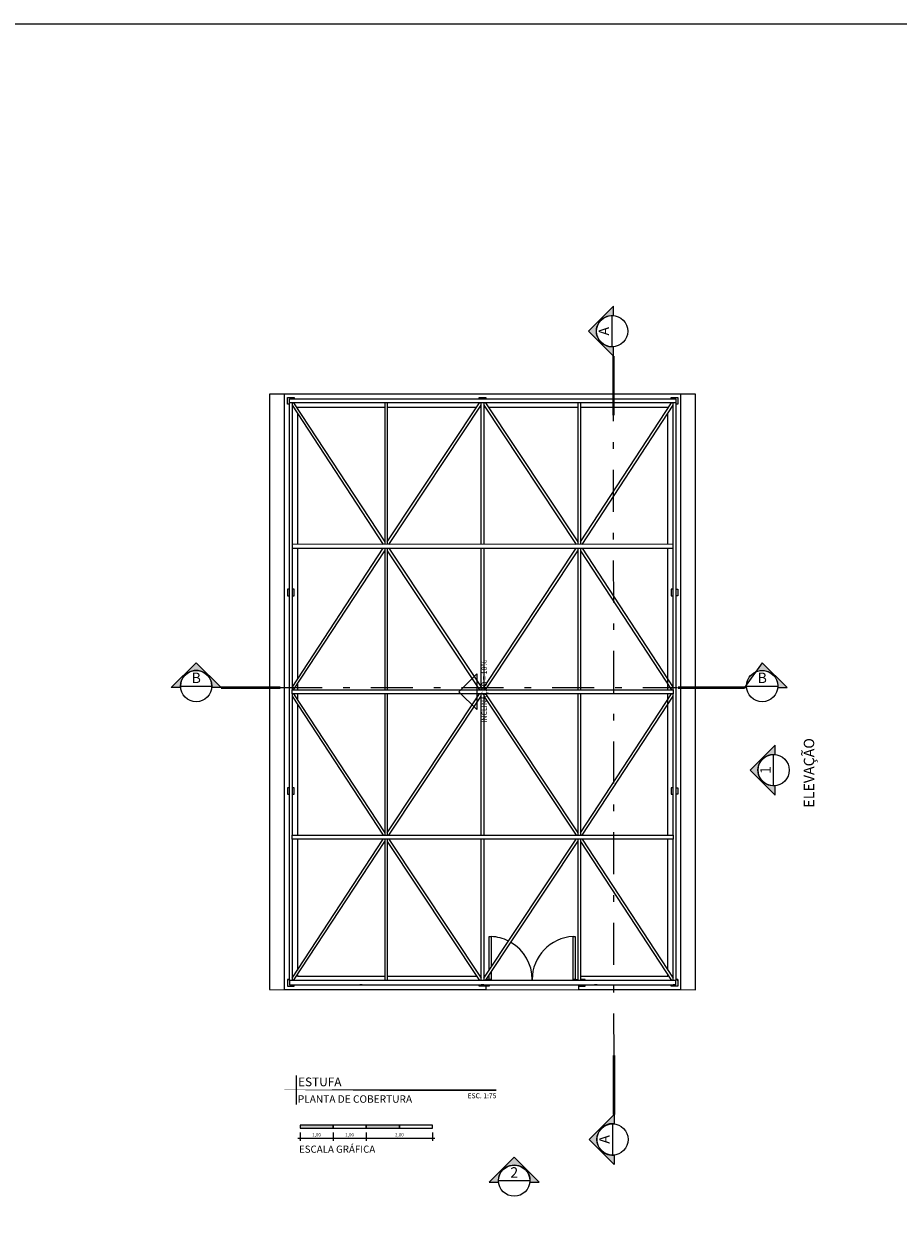
# Model space of a CAD drawing. Units: metres. Extents: x 0 to 786, y -89 to 156.
# Drawn here: x 373 to 386, y 1 to 19 of the extents above; entities that cross this region are included whole.
import ezdxf
from ezdxf.enums import TextEntityAlignment as Align

# ---------------------------------------------------------------- set-up
doc = ezdxf.new("R2010")
doc.units = ezdxf.units.M
for name, pattern in [('CONTINUO', [0]), ('DASHDOT2', [12.7, 6.35, -3.175, 0, -3.175]), ('DASHDOTX2', [2, 1, -0.5, 0, -0.5])]:
    doc.linetypes.add(name, pattern=pattern)
for name, color, linetype in [('ALV-03', 3, 'Continuous'), ('AR-ESPECIFICAÇÕES', 1, 'Continuous'), ('ARQ-carimbo', 2, 'Continuous'), ('ARQ-cota 75', 1, 'Continuous'), ('arq-HACHURA CONSTRUIR', 254, 'Continuous'), ('arq-HATCH CONC', 252, 'Continuous'), ('ARQ-MOB', 1, 'Continuous'), ('ARQ-símbolos', 2, 'Continuous'), ('ARQ-texto R120', 3, 'Continuous'), ('arq-TEXTO1', 2, 'Continuous'), ('ARQ_estrutura', 6, 'Continuous')]:
    doc.layers.add(name, color=color, linetype=linetype)
for name, color, linetype, lineweight in [('ARQ-Cobertura', 3, 'Continuous', 0), ('ARQ-GRADIL', 32, 'Continuous', 15), ('VIDRO', 150, 'Continuous', 5)]:
    doc.layers.add(name, color=color, linetype=linetype, lineweight=lineweight)
doc.styles.add('12050', font='romans.shx', dxfattribs={"height": 0.15})
doc.styles.add('12075', font='romans.shx', dxfattribs={"height": 0.225})
doc.styles.add('6075', font='romans.shx', dxfattribs={"height": 0.1125})
doc.styles.add('8050', font='romans.shx', dxfattribs={"height": 0.1})
doc.styles.add('arial', font='arial.ttf')
doc.styles.add('ROMANS', font='romans', dxfattribs={"height": 0.2})

# ---------------------------------------------------------------- blocks, each defined once
blk = doc.blocks.new('TÍTULO_CPOS_2')
at = {"layer": 'ARQ-carimbo', "color": 1, "ltscale": 0.5}
blk.add_line((0.5061722497667489, 1.192538715713084), (0.5061722497667489, 0.03177915984301194), dxfattribs=at)
at = {"layer": 'ARQ-carimbo', "color": 8, "ltscale": 0.5, "const_width": 0.06}
blk.add_lwpolyline([(4.783830860333182e-07, 0.6043942402927485), (8.571375039468794, 0.6043942402927485)], close=True, dxfattribs=at)
at = {"color": 5, "ltscale": 0.5, "style": 'arial'}
blk.add_attdef('EDIFICAÇÃO', (0.5765198634581594, 0.7668495302089866), '', height=0.35, dxfattribs=at)
at = {"color": 3, "ltscale": 0.5, "style": '12050'}
blk.add_attdef('PLANTA', (0.5658794399876825, 0.0999999426396414), '', height=0.3, dxfattribs=at)
at = {"layer": 'arq-TEXTO1', "ltscale": 0.5, "style": '8050'}
for tag, p in [('ÁREA', (8.564719901563567, 0.7289036915630902)), ('ESCALA', (8.57417519442507, 0.2804701913692895))]:
    blk.add_attdef(tag, text='', height=0.2, dxfattribs=at).set_placement(p, align=Align.RIGHT)
blk = doc.blocks.new('_DOTSMALL')
at = {"color": 0, "linetype": 'ByBlock', "const_width": 0.5}
blk.add_lwpolyline([(-0.0625, 0, 1), (0.0625, 0, 1)], format="xyb", close=True, dxfattribs=at)
blk = doc.blocks.new('Ind elevação acima 6075')
h = blk.add_hatch(color=253)
edge = h.paths.add_edge_path()
edge.add_line((0.3389365970618883, -0.0305474244337347), (0.5383058791370559, -0.0305474244337347))
edge.add_line((0.5383058791370559, -0.0305474244337347), (0, 0.5077584547033211))
edge.add_line((0, 0.5077584547033211), (-0.5383058791370559, -0.0305474244337347))
edge.add_line((-0.5383058791370559, -0.0305474244337347), (-0.3389365970618883, -0.0305474244337347))
edge.add_arc((0, 1.945561767247028e-13), 0.340310390625146, -5.149996952377421, 185.1499969523774, ccw=False)
blk.add_line((-0.3374978906251727, 0), (0.3374978906251727, 0))
blk.add_lwpolyline([(0.3389365970618883, -0.0305474244337347), (0.5383058791370559, -0.0305474244337347), (0, 0.5077584547033211), (-0.5383058791370559, -0.0305474244337347), (-0.3389365970618883, -0.0305474244337347, -1.094180499461846)], format="xyb", close=True)
blk.add_circle((0, 0), 0.3374978906250021)
at = {"color": 3, "style": '12075'}
blk.add_attdef('EL', text='', height=0.225, dxfattribs=at).set_placement((0, 0.1477008355643648), align=Align.MIDDLE)
at = {"color": 1, "style": '6075'}
blk.add_attdef('FOLHA', text='', height=0.1125, dxfattribs=at).set_placement((0, -0.1258455350664889), align=Align.MIDDLE_CENTER)

msp = doc.modelspace()

# ---------------------------------------------------------------- hatches: boundary and pattern name
h = msp.add_hatch(color=253)
edge = h.paths.add_edge_path()
edge.add_line((382.0257988884877, 14.19297001179129), (382.0257988884877, 14.33252850924393))
edge.add_line((382.0257988884877, 14.33252850924393), (381.6489847730919, 13.95571439384796))
edge.add_line((381.6489847730919, 13.95571439384796), (382.0257988884877, 13.57890027845204))
edge.add_line((382.0257988884877, 13.57890027845204), (382.0257988884877, 13.71845877590468))
edge.add_arc((382.0044156913839, 13.95571439384796), 0.2382172734375589, 84.85000304761729, 275.14999695238384, ccw=False)
h = msp.add_hatch(color=253)
edge = h.paths.add_edge_path()
edge.add_line((375.4784895537541, 8.566716393642906), (375.3389310563014, 8.566716393642906))
edge.add_line((375.3389310563014, 8.566716393642906), (375.7157451716974, 8.943530509038766))
edge.add_line((375.7157451716974, 8.943530509038766), (376.0925592870933, 8.566716393642906))
edge.add_line((376.0925592870933, 8.566716393642906), (375.9530007896407, 8.566716393642906))
edge.add_arc((375.7157451716974, 8.58809959074668), 0.2382172734376156, 354.8500030476173, 545.1499969523826)
h = msp.add_hatch(color=253)
edge = h.paths.add_edge_path()
edge.add_line((384.5104614982603, 8.566716393642906), (384.6500199957131, 8.566716393642906))
edge.add_line((384.6500199957131, 8.566716393642906), (384.2732058803171, 8.943530509038766))
edge.add_line((384.2732058803171, 8.943530509038766), (384.0063917649211, 8.566716393642906))
edge.add_line((384.0063917649211, 8.566716393642906), (384.0359502623738, 8.566716393642906))
edge.add_arc((384.2732058803171, 8.58809959074668), 0.2382172734375589, -5.149996952383901, 185.1499969523839, ccw=False)
h = msp.add_hatch(color=253)
edge = h.paths.add_edge_path()
edge.add_line((382.0329206371883, 1.496390150576445), (382.0329206371883, 1.356831653123805))
edge.add_line((382.0329206371883, 1.356831653123805), (381.6561065217923, 1.733645768519779))
edge.add_line((381.6561065217923, 1.733645768519779), (382.0329206371883, 2.110459883915695))
edge.add_line((382.0329206371883, 2.110459883915695), (382.0329206371883, 1.970901386463055))
edge.add_arc((382.0115374400845, 1.733645768519722), 0.2382172734376156, 84.85000304761732, 275.1499969523839)
at = {"layer": 'arq-HACHURA CONSTRUIR'}
h = msp.add_hatch(color=7, dxfattribs=at)
h.dxf.hatch_style = 1
h.paths.add_polyline_path([(377.7881301034618, 1.950355986302299), (377.2881301034616, 1.950355986302299), (377.2881301034616, 1.90580598630234), (377.7881301034618, 1.90580598630234)])
h.paths.add_polyline_path([(378.7881301034618, 1.950355986302355), (378.2881301034618, 1.950355986302355), (378.2881301034618, 1.905805986302397), (378.7881301034618, 1.905805986302397)])

# ---------------------------------------------------------------- linework, layer by layer
for p, q in [((382.0044156913842, 13.7194658704104), (382.0044156913842, 14.19196291728562)), ((375.480168777664, 8.590067392539169), (375.9526658245392, 8.590067392539169)), ((384.0376294862837, 8.590067392539169), (384.5101265331589, 8.590067392539169)), ((382.0115374400846, 1.969894291957331), (382.0115374400846, 1.497397245082112))]:
    msp.add_line(p, q)
at = {"color": 252, "linetype": 'DASHDOT2', "ltscale": 0.1}
msp.add_line((382.0329206371883, 3.00556435412804), (382.0257988884877, 12.68379580823969), dxfattribs=at)
for points in [[(382.0257988884877, 14.19297001179129), (382.0257988884877, 14.33252850924393), (381.6489847730919, 13.95571439384796), (382.0257988884877, 13.57890027845204), (382.0257988884877, 13.71845877590468, -1.094180499461846)], [(375.4784895537541, 8.566716393642906), (375.3389310563014, 8.566716393642906), (375.7157451716974, 8.943530509038766), (376.0925592870933, 8.566716393642906), (375.9530007896407, 8.566716393642906, 1.094180499461846)], [(384.5104614982603, 8.566716393642906), (384.6500199957131, 8.566716393642906), (384.2732058803171, 8.943530509038766), (384.0063917649211, 8.566716393642906), (384.0359502623738, 8.566716393642906, -1.094180499461846)], [(382.0329206371883, 1.496390150576445), (382.0329206371883, 1.356831653123805), (381.6561065217923, 1.733645768519779), (382.0329206371883, 2.110459883915695), (382.0329206371883, 1.970901386463055, 1.094180499461846)]]:
    msp.add_lwpolyline(points, format="xyb", close=True)
at = {"color": 252, "linetype": 'DASHDOTX2', "ltscale": 7.5, "const_width": 0.039375}
for points in [[(382.0257988884877, 13.57890027845204), (382.0257988884877, 12.68379580823969)], [(376.0925592870933, 8.566716393642906), (376.9876637573056, 8.566716393642906)], [(384.0063917649211, 8.566716393642906), (383.0012872947088, 8.566716393642906)], [(382.0329206371883, 2.110459883915695), (382.0329206371883, 3.00556435412804)]]:
    msp.add_lwpolyline(points, dxfattribs=at)
for centre in [(382.0044156913842, 13.95571439384796), (375.7164173011016, 8.590067392539169), (384.2738780097213, 8.590067392539169), (382.0115374400846, 1.733645768519779)]:
    msp.add_circle(centre, 0.2362485234375015)
at = {"layer": 'ALV-03'}
msp.add_lwpolyline([(379.9580877785205, 8.23333791289619), (379.6879909371831, 8.503221973727108), (379.9580877785205, 8.773106034558026), (379.9580877785205, 8.23333791289619)], dxfattribs=at)
at = {"layer": 'ARQ-Cobertura'}
for p, q in [((378.5657223422025, 12.87322197372717), (378.5657223422025, 10.73311540256938)), ((378.6057223422025, 12.87322197372717), (378.6057223422025, 10.73311540256938)), ((381.4857223422025, 12.87322197372723), (381.4857223422025, 10.73311540256938)), ((381.5257223422025, 12.87322197372723), (381.5257223422025, 10.73311540256938)), ((378.5657223422025, 10.67311540256961), (378.5657223422025, 8.533221973727024)), ((378.6057223422025, 10.67311540256961), (378.6057223422025, 8.533221973727024)), ((381.4857223422025, 10.67311540256961), (381.4857223422025, 8.533221973726967)), ((381.5257223422025, 10.67311540256961), (381.5257223422025, 8.533221973726967)), ((378.5657223422025, 8.473221973727249), (378.5657223422025, 6.333328544884608)), ((378.6057223422025, 8.473221973727249), (378.6057223422025, 6.333328544884608)), ((381.4857223422025, 8.473221973727192), (381.4857223422025, 6.333328544884608)), ((381.5257223422025, 8.473221973727192), (381.5257223422025, 6.333328544884608)), ((378.5657223422025, 6.273328544884833), (378.5657223422025, 4.135297154949029)), ((378.6057223422025, 6.273328544884833), (378.6057223422025, 4.135297154949029)), ((381.4857223422025, 6.273328544884833), (381.4857223422025, 4.135297154949029)), ((381.5257223422025, 6.273328544884833), (381.5257223422025, 4.135297154949029))]:
    msp.add_line(p, q, dxfattribs=at)
for points in [[(380.0257223422026, 10.73311540256938), (380.0257223422026, 12.87322197372717)], [(380.0657223422025, 12.87322197372717), (380.0657223422025, 10.73311540256938)], [(380.0257223422026, 8.533221973727024), (380.0257223422026, 10.67311540256961)], [(380.0657223422025, 10.67311540256961), (380.0657223422025, 8.533221973727024)], [(380.0257223422026, 6.333328544884608), (380.0257223422026, 8.473221973727249)], [(380.0657223422025, 8.473221973727249), (380.0657223422025, 6.333328544884608)], [(380.0257223422026, 4.135297154949029), (380.0257223422026, 6.273328544884833)], [(380.0657223422025, 6.273328544884833), (380.0657223422025, 4.135297154949029)], [(378.2276810136476, 4.073035116042519), (378.1876810136476, 4.073035116042519)], [(380.0657223422025, 4.073035116042234), (380.0257223422026, 4.073035116042234)], [(381.7794810136475, 4.073035116042234), (381.7394810136475, 4.073035116042234)], [(382.9657223422025, 4.073035116042234), (382.9257223422026, 4.073035116042234)]]:
    msp.add_lwpolyline(points, dxfattribs=at)
for points in [[(377.1657223422025, 10.67311540256961), (382.9257223422026, 10.67478736403987), (382.9257223422026, 10.73478736403965), (377.1657223422025, 10.73311540256938)], [(377.1657223422026, 8.533221973727024), (382.9257223422025, 8.533221973726967), (382.9257223422025, 8.473221973727192), (377.1657223422026, 8.473221973727249)], [(377.1657223422025, 6.333328544884665), (382.9257223422025, 6.333328544884665), (382.9257223422025, 6.27332854488489), (377.1657223422025, 6.27332854488489)]]:
    msp.add_lwpolyline(points, close=True, dxfattribs=at)
at = {"layer": 'ARQ-cota 75', "color": 1}
for p, q in [((377.2881301034616, 1.837253437749297), (377.2881301034616, 1.711360483081336)), ((377.7881301034618, 1.837253437749297), (377.7881301034618, 1.711360483081336)), ((377.7881301034618, 1.837253437749297), (377.7881301034618, 1.711360483081336)), ((378.2881301034616, 1.837253437749297), (378.2881301034616, 1.711360483081393)), ((378.2881301034616, 1.837253437749297), (378.2881301034616, 1.711360483081393)), ((379.2881301034618, 1.837253437749297), (379.2881301034618, 1.711360483081393))]:
    msp.add_line(p, q, dxfattribs=at)
at = {"layer": 'ARQ-cota 75'}
for p, q in [((377.8252551034616, 1.748485483081282), (377.2510051034618, 1.748485483081282)), ((378.3252551034616, 1.748485483081339), (377.7510051034618, 1.748485483081282)), ((379.3252551034619, 1.748485483081339), (378.2510051034618, 1.748485483081339))]:
    msp.add_line(p, q, dxfattribs=at)
at = {"layer": 'ARQ-GRADIL', "color": 253}
for p, q in [((377.0457223422025, 13.00322197372711), (377.0457223422025, 4.003221973727051)), ((383.0457223422025, 13.00322197372711), (377.0457223422024, 13.00322197372711)), ((383.045722342203, 4.003221973727051), (383.0457223422026, 13.00322197372716)), ((377.2457223422023, 12.80322197372712), (377.2457223422023, 12.78746378888897)), ((378.5657223422025, 12.80322197372718), (377.2457223422024, 12.80322197372712)), ((379.9552739187352, 12.80322197372712), (378.6057223422025, 12.80322197372718)), ((380.0257223422026, 12.80322197372712), (380.0032781954216, 12.80322197372706)), ((380.0881664889835, 12.80322197372718), (380.0657223422025, 12.80322197372718)), ((381.4857223422026, 12.8032219737245), (380.13617076567, 12.80322197372712)), ((382.8457223422025, 12.80322197372178), (381.5257223422025, 12.80322197372445)), ((382.8457223422025, 12.78746378888874), (382.8457223422026, 12.80322197372712)), ((377.2457223422022, 12.7143965504338), (377.2457223422023, 10.73311540256938)), ((382.8457223422023, 10.73311540256938), (382.8457223422025, 12.71439655043363)), ((377.2457223422025, 10.67311540256961), (377.2457223422025, 8.692032669398458)), ((382.8457223422025, 8.533221973727024), (382.8457223422025, 10.67311540256961)), ((377.2457223422024, 8.618970527065784), (377.2457223422025, 8.533221973727024)), ((377.2457223422023, 8.473221973727249), (377.2457223422022, 8.387473420388773)), ((377.2457223422023, 8.314411278055871), (377.2457223422024, 6.333328544884608)), ((382.8457223422023, 6.333328544884608), (382.8457223422026, 8.473221973727249)), ((377.2457223422024, 6.273328544884833), (377.2457223422025, 4.293979191443526)), ((382.8457223422029, 4.293979191442673), (382.8457223422025, 6.273328544884833)), ((377.2457223422026, 4.220961563019301), (377.2457223422026, 4.20322197372704)), ((377.2457223422026, 4.203221973727096), (378.5657223422025, 4.203221973727096)), ((378.6057223422025, 4.203221973727096), (379.9565999714052, 4.203221973727153)), ((380.0046184954439, 4.203221973727153), (380.0257223422026, 4.203221973727096)), ((380.0657223422025, 4.203221973727096), (380.0868261889611, 4.203221973727096)), ((381.5257223422025, 4.203221973726869), (382.8457223422027, 4.203221973727096)), ((382.8457223422029, 4.203221973727096), (382.8457223422029, 4.220961563018392)), ((377.0457223422025, 4.003221973727051), (380.0956723422024, 4.003221973727108)), ((380.0956723422024, 4.144241862189602), (380.0956723422024, 4.135297154949029)), ((380.0956723422024, 4.073035116042234), (380.0956723422024, 4.003221973727108)), ((381.4956723422025, 4.073035116042234), (381.4956723422025, 4.003221973727051)), ((381.4956723422025, 4.003221973727051), (383.0457223422025, 4.003221973727051))]:
    msp.add_line(p, q, dxfattribs=at)
for points in [[(380.1457091591785, 4.291879465739356), (380.1457091591785, 4.802062258350276), (380.1771701275416, 4.802062258350276), (380.1771701275416, 4.339248858639365)], [(380.1456706450286, 4.135297154949029), (380.1456701275416, 4.152821973726844), (380.1016048455811, 4.153174170953406)], [(380.1771701275416, 4.266949484207686), (380.1771701275416, 4.152821973726731), (380.1457091591785, 4.152821973726731), (380.1457091591785, 4.21958009130762)], [(381.4456723422024, 4.135297154949029), (381.4456723422024, 4.152821973726731), (381.4857223422025, 4.152821973726674)], [(380.1456707007886, 4.073035116042291), (380.1456701275416, 4.053621973726962), (380.0956239844753, 4.053221973726892)]]:
    msp.add_lwpolyline(points, dxfattribs=at)
msp.add_lwpolyline([(381.4142113738393, 4.802062258350276), (381.4456723422024, 4.802062258350276), (381.4456723422024, 4.152821973726731), (381.4142113738393, 4.152821973726731)], close=True, dxfattribs=at)
for centre, radius, start, end in [((380.1456676109631, 4.152821361545904), 0.6500047312396232, 63.20377846997592, 87.22206853909275), ((380.1456676109631, 4.152821361545904), 0.6500047312396232, 5.396172592737678e-05, 59.66374663817129), ((381.4456745568634, 4.152821973726674), 0.6500022146609544, 92.77447101358885, 179.9999999999935)]:
    msp.add_arc(centre, radius, start, end, dxfattribs=at)
at = {"layer": 'arq-HACHURA CONSTRUIR', "color": 7}
for points in [[(377.2881301034616, 1.90580598630234), (377.7881301034618, 1.90580598630234), (377.7881301034618, 1.950355986302299), (377.2881301034616, 1.950355986302299)], [(377.7881301034618, 1.90580598630234), (378.2881301034618, 1.905805986302397), (378.2881301034618, 1.950355986302355), (377.7881301034618, 1.950355986302299)], [(378.2881301034618, 1.905805986302397), (378.7881301034618, 1.905805986302397), (378.7881301034618, 1.950355986302355), (378.2881301034618, 1.950355986302355)], [(378.7881301034618, 1.905805986302397), (379.2881301034618, 1.905805986302397), (379.2881301034618, 1.950355986302355), (378.7881301034618, 1.950355986302355)]]:
    msp.add_lwpolyline(points, close=True, dxfattribs=at)
at = {"layer": 'ARQ-MOB', "color": 252, "linetype": 'DASHDOT2', "ltscale": 0.1}
msp.add_line((376.9876637573056, 8.566716393642906), (382.9939212534854, 8.566716393642906), dxfattribs=at)
at = {"layer": 'ARQ_estrutura', "color": 2}
for p, q in [((377.1657223422025, 12.83668835449967), (378.5418230338185, 10.73311540256938)), ((377.1896216505864, 12.87322197372717), (378.5657223422025, 10.76964902179677)), ((378.6057223422025, 10.76928944059065), (380.0017202038593, 12.87322197372717)), ((378.6297244805457, 10.73311540256938), (380.0257223422026, 12.83704793570607)), ((380.0657223422025, 12.83704793570601), (381.4617202038592, 10.73311540256938)), ((380.0897244805458, 12.87322197372723), (381.4857223422026, 10.76928944059048)), ((381.5257223422024, 10.76964902179694), (382.9018230338186, 12.87322197372723)), ((381.5496216505864, 10.73311540256938), (382.9257223422026, 12.83668835449978)), ((377.1657223422025, 8.56975304489319), (378.5418223203865, 10.67311540256961)), ((378.6297252113624, 10.67311540256961), (380.0274988352077, 8.566716393642906)), ((380.0639458491974, 8.566716393642906), (381.4617194730425, 10.67311540256961)), ((381.5496223640184, 10.67311540256961), (382.9257223422026, 8.569753044893247)), ((377.1896223640184, 8.533221973727024), (378.5657223422025, 10.63658433140316)), ((378.6057223422025, 10.63694386595776), (380.0017194730426, 8.533221973727024)), ((380.0897252113625, 8.533221973726967), (381.4857223422025, 10.63694386595787)), ((381.5257223422025, 10.63658433140316), (382.9018223203866, 8.533221973726967)), ((377.1657223422025, 8.436690902560798), (378.5418223203865, 6.333328544884608)), ((377.1896223640184, 8.473221973727249), (378.5657223422025, 6.369859616051002)), ((378.6057223422025, 6.369500081496398), (380.0017194730426, 8.473221973727249)), ((378.6297252113624, 6.333328544884608), (380.0257223422026, 8.437050437115516)), ((380.0657223422025, 8.437050437115403), (381.4617194730425, 6.333328544884608)), ((380.0897252113625, 8.473221973727192), (381.4857223422025, 6.369500081496284)), ((381.5257223422025, 6.369859616051173), (382.9018223203866, 8.473221973727192)), ((381.5496223640184, 6.333328544884608), (382.9257223422026, 8.436690902560798)), ((377.1657223422025, 4.171805969161113), (378.5418160795828, 6.273328544884833)), ((377.1896286048221, 4.135297154949029), (378.5657223422025, 6.23681973067275)), ((378.6057223422024, 6.237178857669079), (380.0017130801832, 4.135297154949029)), ((378.6297316042218, 6.273328544884833), (380.0257223422026, 4.171446842164784)), ((380.0657223422025, 4.171446842164897), (381.4617130801831, 6.273328544884833)), ((380.0897316042219, 4.135297154949029), (381.4857223422025, 6.237178857668908)), ((381.5257223422025, 6.23681973067275), (382.9018160795828, 4.135297154949029)), ((381.5496286048221, 6.273328544884833), (382.9257223422026, 4.171805969161056))]:
    msp.add_line(p, q, dxfattribs=at)
at = {"layer": 'ARQ_estrutura'}
for points in [[(377.1257223422025, 12.85322197372707), (377.0957706999297, 12.85322197372707), (377.0957706999297, 12.9532219737271), (377.1957223422025, 12.9532219737271), (377.1957223422025, 12.93322197372694)], [(377.1257223422025, 4.135297154949029), (377.1257223422025, 12.87322197372717)], [(377.1657223422025, 12.87322197372717), (377.1657223422025, 10.73311540256938)], [(377.1957223422025, 12.87322197372717), (377.1957223422025, 12.8638961664299)], [(379.9957223422026, 12.93322197372694), (379.9957223422026, 12.9532219737271), (380.0956739844754, 12.9532219737271), (380.0956739844754, 12.933221973727)], [(379.9957223422026, 12.86418249263951), (379.9957223422026, 12.87322197372717)], [(379.9957223422026, 12.87322197372717), (379.9957223422026, 12.86860601890041)], [(380.0956739844754, 12.87322197372723), (380.0956739844754, 12.86425537340696)], [(380.0957223422026, 12.86732788874954), (380.0957223422026, 12.87322197372717)], [(382.8957223422025, 12.933221973727), (382.8957223422025, 12.9532219737271), (382.9956739844753, 12.9532219737271), (382.9956739844753, 12.85322197372707), (382.9657223422025, 12.85322197372707)], [(382.8957223422025, 12.86389616643001), (382.8957223422025, 12.87322197372723)], [(382.9257223422026, 10.73311540256938), (382.9257223422026, 12.87322197372723)], [(382.9657223422025, 12.87322197372723), (382.9657223422025, 4.135297154949029)], [(377.1657223422025, 10.67311540256961), (377.1657223422025, 8.533221973727024)], [(382.9257223422026, 8.533221973726967), (382.9257223422026, 10.67311540256961)], [(377.1257223422025, 10.05322197372712), (377.0957223422024, 10.05322197372712), (377.0957223422024, 9.953221973727096), (377.1257223422025, 9.953221973727096)], [(377.1657223422025, 9.953221973727096), (377.1957223422024, 9.953221973727096), (377.1957223422024, 10.05322197372712), (377.1657223422025, 10.05322197372712)], [(382.9257223422026, 10.05322197372706), (382.8957223422026, 10.05322197372706), (382.8957223422026, 9.95322197372704), (382.9257223422026, 9.95322197372704)], [(382.9657223422025, 10.05322197372706), (382.9957223422025, 10.05322197372706), (382.9957223422025, 9.95322197372704), (382.9657223422025, 9.95322197372704)], [(377.1657223422025, 8.473221973727249), (377.1657223422025, 6.333328544884608)], [(382.9257223422026, 6.333328544884608), (382.9257223422026, 8.473221973727192)], [(377.1257223422025, 7.053221973727062), (377.0957223422025, 7.053221973727062), (377.0957223422025, 6.95322197372704), (377.1257223422025, 6.95322197372704)], [(377.1657223422025, 6.95322197372704), (377.1957223422025, 6.95322197372704), (377.1957223422025, 7.053221973727062), (377.1657223422025, 7.053221973727062)], [(382.9257223422026, 7.053221973727005), (382.8957223422026, 7.053221973727005), (382.8957223422026, 6.953221973726983), (382.9257223422026, 6.953221973726983)], [(382.9657223422025, 7.053221973727005), (382.9957223422024, 7.053221973727005), (382.9957223422024, 6.953221973726983), (382.9657223422025, 6.953221973726983)], [(377.1657223422025, 6.273328544884833), (377.1657223422025, 4.135297154949029)], [(382.9257223422026, 4.135297154949029), (382.9257223422026, 6.273328544884833)], [(377.1257223422025, 4.153221973727085), (377.0957223422025, 4.153221973727085), (377.0957223422025, 4.053221973727062), (377.1957223422025, 4.053221973727062), (377.1957223422025, 4.073035116042291)], [(381.5956723422025, 4.135297154949029), (381.5956723422025, 4.152821973727299), (381.5257223422025, 4.152821973727299)], [(382.9657223422025, 4.153221973727256), (382.9956739844753, 4.153221973727256), (382.9956739844753, 4.053221973727233), (382.8957223422025, 4.053221973727233), (382.8957223422025, 4.073035116042291)], [(382.9957223422026, 4.133035116042009), (382.9957223422026, 4.153221973727256), (382.9657223422025, 4.153221973727256)], [(377.1957223422025, 4.135297154949029), (377.1957223422025, 4.144603299092779)], [(379.9956723422025, 4.135297154949029), (379.9956723422025, 4.144392427780843)], [(379.9956723422025, 4.137712114529933), (379.9956723422025, 4.135297154949029)], [(380.0956239844753, 4.073035116042291), (380.0956239844753, 4.053221973726892), (379.9956723422025, 4.053221973726892), (379.9956723422025, 4.073035116042291)], [(380.0956239844753, 4.14416905209211), (380.0956239844753, 4.135297154949029)], [(381.4956723422025, 4.073035116042234), (381.4956723422025, 4.052821973727276), (381.5956723422025, 4.052821973727276), (381.5956723422025, 4.073035116042234)], [(382.8957223422025, 4.135297154949029), (382.8957223422025, 4.144603299092665)]]:
    msp.add_lwpolyline(points, dxfattribs=at)
for points in [[(377.1257223422024, 12.93322197372694), (382.9657223422026, 12.933221973727), (382.9657223422026, 12.87322197372723), (377.1257223422024, 12.87322197372717)], [(377.1257223422025, 4.073035116042291), (382.9657223422025, 4.073035116042291), (382.9657223422025, 4.135297154949029), (377.1257223422025, 4.135297154949029)]]:
    msp.add_lwpolyline(points, close=True, dxfattribs=at)
at = {"layer": 'VIDRO'}
for points in [[(347.1362504140161, 18.60425475321094), (431.7697763170985, 18.60425475321094), (431.7697763170985, -11.4795167402248), (347.1362504140161, -11.4795167402248)], [(376.8256810136476, 4.003221973727051), (383.2657634519072, 3.994056523605508), (383.2657634519072, 13.00322197372711), (376.8256810136476, 13.00322197372716)]]:
    msp.add_lwpolyline(points, close=True, dxfattribs=at)

# ---------------------------------------------------------------- block references
ref = msp.add_blockref('TÍTULO_CPOS_2', (377.0399820558585, 2.250972100818586), dxfattribs=dict(xscale=0.375, yscale=0.375, zscale=0.375))
ref.add_attrib('ESCALA', 'ESC. 1:75', dxfattribs={"layer": 'arq-TEXTO1', "ltscale": 0.5, "height": 0.07500000000000001, "style": '8050'}).set_placement((380.2552977537687, 2.356148422582265), align=Align.RIGHT)
ref.add_attrib('PLANTA', 'PLANTA DE COBERTURA', (377.2521868458542, 2.288472079308491), dxfattribs={"color": 3, "ltscale": 0.5, "height": 0.1125, "style": '12050'})
ref.add_attrib('EDIFICAÇÃO', 'ESTUFA', (377.2561770046557, 2.538540674646953), dxfattribs={"color": 4, "ltscale": 0.5, "height": 0.13125, "style": 'arial'})
at = {"layer": 'ARQ-cota 75', "xscale": 0.04950000000000002, "yscale": 0.04950000000000002, "zscale": 0.04950000000000002, "rotation": 180}
for p in [(377.2881301034616, 1.748485483081282), (377.7881301034618, 1.748485483081282), (378.2881301034616, 1.748485483081339)]:
    msp.add_blockref('_DOTSMALL', p, dxfattribs=at)
at = {"layer": 'ARQ-cota 75', "xscale": 0.04950000000000002, "yscale": 0.04950000000000002, "zscale": 0.04950000000000002}
for p in [(377.7881301034618, 1.748485483081282), (378.2881301034616, 1.748485483081339), (379.2881301034618, 1.748485483081339)]:
    msp.add_blockref('_DOTSMALL', p, dxfattribs=at)
at = {"layer": 'ARQ-símbolos', "xscale": 0.7, "yscale": 0.7, "zscale": 0.7, "rotation": 90}
msp.add_blockref('Ind elevação acima 6075', (384.4467270045148, 7.318519984521828), dxfattribs=at).add_auto_attribs({'EL': '1'})
at = {"layer": 'ARQ-símbolos', "xscale": 0.7, "yscale": 0.7, "zscale": 0.7}
msp.add_blockref('Ind elevação acima 6075', (380.5246297780089, 1.110567737315336), dxfattribs=at).add_auto_attribs({'EL': '2'})

# ---------------------------------------------------------------- texts
at = {"color": 3, "style": '12075'}
for p in [(381.901025106489, 13.95571439384801), (381.9081468551895, 1.733645768519722)]:
    msp.add_attdef('A', text='1', height=0.1575, rotation=90, dxfattribs=at).set_placement(p, align=Align.MIDDLE)
for p in [(375.7164173011016, 8.693457977434292), (384.2738780097213, 8.693457977434292)]:
    msp.add_attdef('B', text='1', height=0.1575, dxfattribs=at).set_placement(p, align=Align.MIDDLE)
at = {"layer": 'AR-ESPECIFICAÇÕES', "color": 2, "insert": (380.0813704788132, 8.509056303030178), "char_height": 0.07884308442262446, "width": 2.939950199549061, "attachment_point": 5, "rotation": 89.99999999993642, "style": 'arial'}
msp.add_mtext('INCLINAÇÃO = 18%', dxfattribs=at)
at = {"layer": 'ARQ-cota 75', "color": 2, "char_height": 0.04950000000000002, "attachment_point": 5, "style": 'arial'}
for s, insert in [('\\A1;1,00', (377.5356301034618, 1.804220254568378)), ('\\A1;1,00', (378.0356301034618, 1.804220254568378)), ('\\A1;2,00', (378.7881301034618, 1.804220254568378))]:
    msp.add_mtext(s, dxfattribs=dict(at, insert=insert))
at = {"layer": 'arq-HATCH CONC', "color": 2, "linetype": 'CONTINUO', "style": 'ROMANS'}
msp.add_text('ESCALA GRÁFICA', height=0.108, dxfattribs=at).set_placement((377.2699017002543, 1.532501766921968))
at = {"layer": 'ARQ-texto R120', "style": '12075'}
msp.add_text('ELEVAÇÃO', height=0.1575, rotation=90, dxfattribs=at).set_placement((385.0598041385161, 6.751539315033796))

doc.saveas('drawing.dxf')
